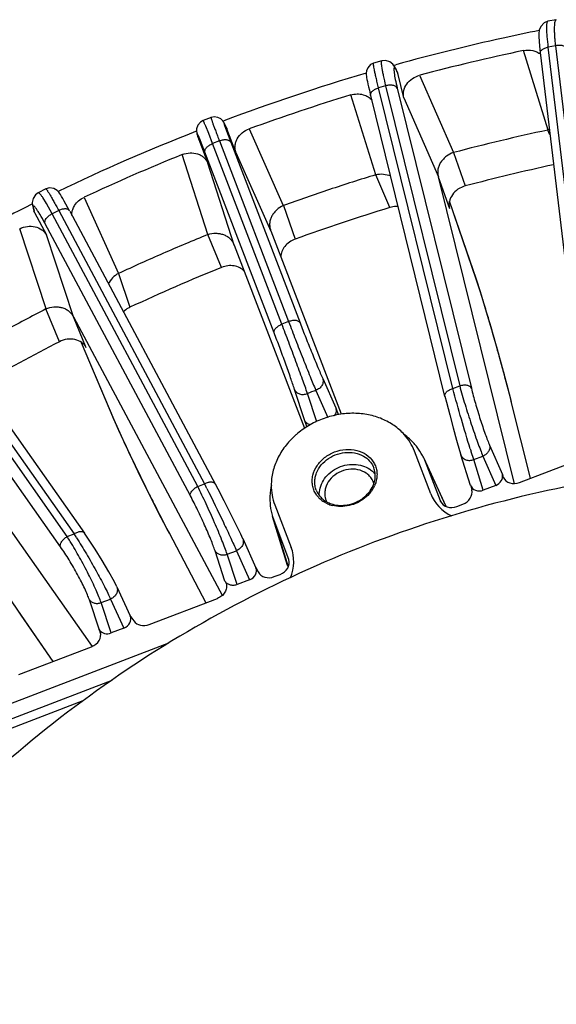
# Model space of a CAD drawing. Units: inches. Extents: x 0 to 17, y 0 to 11.
# Drawn here: x 9.6 to 10.1, y 4.7 to 5.7 of the extents above; entities that cross this region are included whole.
import ezdxf

# ---------------------------------------------------------------- set-up
doc = ezdxf.new("R2010")
doc.units = ezdxf.units.IN
doc.header["$LTSCALE"] = 0.935
doc.header["$MEASUREMENT"] = 0
doc.layers.add('7_ALL_FEATURES', color=7, linetype='CONTINUOUS')

msp = doc.modelspace()

# ---------------------------------------------------------------- linework, layer by layer
at = {"layer": '7_ALL_FEATURES', "color": 7, "linetype": 'CONTINUOUS'}
for p, q in [((10.10699, 5.65722), (10.09928, 5.65575)), ((9.94581, 5.61923), (9.93824, 5.61708)), ((9.94931, 5.61957), (9.94581, 5.61923)), ((9.95768, 5.61392), (9.95608, 5.61607)), ((9.95677, 5.61515), (9.95868, 5.61569)), ((9.96017, 5.60918), (9.96058, 5.608)), ((9.9662, 5.58528), (9.96058, 5.608)), ((10.00414, 5.30978), (9.93559, 5.58719)), ((9.79093, 5.56761), (9.78816, 5.567)), ((9.78815, 5.567), (9.7808, 5.56418)), ((9.79917, 5.56373), (9.79999, 5.56405)), ((9.77478, 5.55438), (9.77395, 5.55406)), ((9.7758, 5.54982), (9.77626, 5.5483)), ((9.80268, 5.55701), (9.80239, 5.55766)), ((9.80268, 5.55701), (9.80283, 5.55666)), ((9.81119, 5.53486), (9.80283, 5.55666)), ((9.77626, 5.5483), (9.77665, 5.54705)), ((9.77678, 5.54668), (9.77665, 5.54706)), ((9.77678, 5.54668), (9.78515, 5.52488)), ((9.99801, 5.51234), (10.068, 5.22908)), ((9.63571, 5.50109), (9.62864, 5.49764)), ((9.62322, 5.48727), (9.62141, 5.48639)), ((10.0332, 5.41745), (10.00851, 5.48996)), ((9.62384, 5.48345), (9.62465, 5.48057)), ((9.62514, 5.4794), (9.62466, 5.48057)), ((9.62514, 5.4794), (9.63617, 5.45876)), ((9.6577, 5.48065), (9.79237, 5.22859)), ((9.84318, 5.46293), (9.84336, 5.46243)), ((9.84336, 5.46243), (9.90818, 5.29353)), ((9.80933, 5.44993), (9.80959, 5.44927)), ((9.80959, 5.44927), (9.87436, 5.28054)), ((9.51532, 5.40499), (9.67131, 5.1836)), ((9.66124, 5.38302), (9.79867, 5.12581)), ((9.66816, 5.35955), (9.69816, 5.28902)), ((9.51984, 5.30419), (9.67839, 5.07917)), ((10.08324, 5.23423), (10.06542, 5.30489)), ((9.90327, 5.29918), (9.90561, 5.29308)), ((9.87667, 5.28199), (9.87433, 5.28809)), ((9.99103, 5.21991), (9.97593, 5.25925)), ((10.00452, 5.20949), (9.98485, 5.2524)), ((9.98615, 5.2493), (9.98487, 5.25236)), ((10.02785, 5.22766), (10.01896, 5.25579)), ((10.0731, 5.23034), (10.13611, 5.25449)), ((9.99991, 5.21345), (9.98615, 5.2493)), ((10.05723, 5.23761), (10.05746, 5.23668)), ((10.05802, 5.23512), (10.05746, 5.23668)), ((10.02773, 5.22807), (10.02889, 5.22339)), ((10.05104, 5.22765), (10.03958, 5.22326)), ((10.00015, 5.21291), (9.99991, 5.21345)), ((9.84707, 5.20985), (9.86217, 5.1705)), ((10.01522, 5.20815), (10.02073, 5.21026)), ((9.85892, 5.15383), (9.84495, 5.19891)), ((9.84496, 5.19887), (9.8461, 5.1956)), ((9.8461, 5.1956), (9.85985, 5.15975)), ((9.74943, 5.18375), (9.78345, 5.11929)), ((9.81744, 5.17851), (9.82958, 5.15163)), ((9.85985, 5.15975), (9.86005, 5.15917)), ((9.82939, 5.15203), (9.83166, 5.14778)), ((9.84651, 5.14347), (9.85202, 5.14558)), ((9.70113, 5.13399), (9.7135, 5.10718)), ((9.8013, 5.13898), (9.80107, 5.1394)), ((9.80152, 5.13856), (9.8013, 5.13898)), ((9.80151, 5.13863), (9.80216, 5.137)), ((9.82379, 5.14053), (9.81234, 5.13614)), ((9.73113, 5.09923), (9.79415, 5.12339)), ((9.61286, 5.10758), (9.64208, 5.06509)), ((9.71324, 5.10773), (9.71685, 5.10261)), ((9.70773, 5.09603), (9.69608, 5.09156)), ((9.68469, 5.09493), (9.68593, 5.09236)), ((9.68469, 5.09493), (9.68525, 5.09412)), ((9.74887, 5.08206), (9.44997, 4.96746)), ((9.61077, 5.05309), (9.67789, 5.07882))]:
    msp.add_line(p, q, dxfattribs=at)
at = {"layer": '7_ALL_FEATURES', "color": 9, "linetype": 'CONTINUOUS'}
for p, q in [((10.10619, 5.63322), (10.09959, 5.63196)), ((10.13177, 5.3631), (10.09959, 5.63196)), ((10.10619, 5.63322), (10.13822, 5.36557)), ((10.09931, 5.55542), (10.07667, 5.62873)), ((9.95694, 5.6117), (9.95723, 5.60806)), ((9.98081, 5.60592), (10.01192, 5.53463)), ((9.94934, 5.59621), (9.94286, 5.59436)), ((9.94934, 5.59621), (10.01775, 5.31938)), ((9.9404, 5.51422), (9.9172, 5.58777)), ((10.01141, 5.31695), (9.94286, 5.59436)), ((9.96012, 5.59419), (10.02853, 5.31736)), ((9.9662, 5.58528), (9.99805, 5.51214)), ((9.786, 5.55212), (9.78326, 5.55893)), ((9.80041, 5.56069), (9.80152, 5.55731)), ((9.77561, 5.55061), (9.77678, 5.54668)), ((9.78958, 5.54291), (9.786, 5.55212)), ((9.80152, 5.55731), (9.80642, 5.5441)), ((9.82344, 5.55649), (9.85492, 5.48571)), ((10.10106, 5.55102), (10.09915, 5.55538)), ((9.78257, 5.53495), (9.77742, 5.54792)), ((9.79589, 5.54533), (9.78958, 5.54291)), ((9.85354, 5.37629), (9.78958, 5.54291)), ((9.79589, 5.54533), (9.85984, 5.37871)), ((9.80642, 5.5441), (9.87037, 5.37747)), ((9.78536, 5.45904), (9.76157, 5.53278)), ((9.84652, 5.36833), (9.78257, 5.53495)), ((9.81119, 5.53486), (9.84343, 5.46224)), ((10.01209, 5.53467), (10.02292, 5.50382)), ((9.80959, 5.44927), (9.78515, 5.52488)), ((9.95325, 5.48395), (9.94023, 5.51417)), ((9.99801, 5.51234), (10.00827, 5.48316)), ((9.63611, 5.48776), (9.63277, 5.49315)), ((9.64145, 5.47817), (9.63611, 5.48776)), ((9.67093, 5.49336), (9.70272, 5.42311)), ((9.85508, 5.48576), (9.86572, 5.45474)), ((10.03336, 5.41691), (10.0085, 5.48992)), ((9.62412, 5.48342), (9.62472, 5.48084)), ((9.64751, 5.48113), (9.64145, 5.47817)), ((9.77584, 5.22664), (9.64145, 5.47817)), ((9.64751, 5.48113), (9.78218, 5.22907)), ((9.76917, 5.21793), (9.63478, 5.46946)), ((9.63589, 5.39047), (9.61149, 5.46433)), ((9.66124, 5.38302), (9.63617, 5.45876)), ((9.79796, 5.42877), (9.7852, 5.45898)), ((9.70288, 5.42318), (9.71334, 5.39197)), ((10.03336, 5.41691), (10.0332, 5.41745)), ((10.03761, 5.40389), (10.03336, 5.41691)), ((9.50582, 5.40432), (9.66182, 5.18293)), ((9.65537, 5.18046), (9.50008, 5.40085)), ((9.64914, 5.17103), (9.49384, 5.39143)), ((9.64824, 5.36018), (9.63574, 5.39039)), ((9.67296, 5.35461), (9.66115, 5.38319)), ((9.66819, 5.35953), (9.69841, 5.2885)), ((9.89128, 5.32619), (9.90327, 5.29918)), ((9.87433, 5.28809), (9.86524, 5.31621)), ((9.8849, 5.31531), (9.89591, 5.29013)), ((10.01141, 5.31695), (10.01775, 5.31938)), ((9.88587, 5.28628), (9.87726, 5.31239)), ((10.06542, 5.30489), (10.06548, 5.3047)), ((9.69841, 5.2885), (9.69816, 5.28902)), ((9.69841, 5.2885), (9.70387, 5.27612)), ((10.04544, 5.26461), (10.05723, 5.23761)), ((9.71309, 5.25629), (9.72796, 5.22572)), ((10.0307, 5.2514), (10.02843, 5.25847)), ((10.0307, 5.2514), (10.03924, 5.25468)), ((10.03958, 5.22326), (10.0307, 5.2514)), ((10.03924, 5.25468), (10.05104, 5.22765)), ((9.98615, 5.2493), (10.00485, 5.20851)), ((9.77584, 5.22664), (9.78218, 5.22907)), ((9.99991, 5.21345), (10.00016, 5.21292)), ((9.89577, 5.2107), (9.89234, 5.21251)), ((9.8461, 5.1956), (9.85943, 5.15259)), ((9.65537, 5.18046), (9.66182, 5.18293)), ((9.74943, 5.18375), (9.74951, 5.18356)), ((9.80107, 5.1394), (9.79184, 5.16738)), ((9.80309, 5.16414), (9.81164, 5.16742)), ((9.81234, 5.13614), (9.80309, 5.16414)), ((9.81164, 5.16742), (9.82379, 5.14053)), ((9.86003, 5.15917), (9.85985, 5.15975)), ((9.60129, 5.125), (9.61264, 5.108)), ((9.68668, 5.11951), (9.69537, 5.12284)), ((9.69537, 5.12284), (9.70773, 5.09603)), ((9.68525, 5.09412), (9.67586, 5.12204)), ((9.69608, 5.09156), (9.68668, 5.11951)), ((9.61264, 5.108), (9.61286, 5.10758)), ((9.61264, 5.108), (9.64214, 5.06512)), ((9.49198, 4.96943), (9.69675, 5.04793)), ((9.49488, 4.96185), (9.67026, 5.02909))]:
    msp.add_line(p, q, dxfattribs=at)
at = {"layer": '7_ALL_FEATURES', "color": 7, "linetype": 'CONTINUOUS'}
for points in [[(10.09928, 5.65574), (10.09568, 5.65426), (10.09256, 5.65089), (10.09129, 5.64747)], [(10.09129, 5.64747), (10.09092, 5.64459), (10.09085, 5.64143), (10.091, 5.63752), (10.09137, 5.63271), (10.09197, 5.62693), (10.12425, 5.35724)], [(9.93824, 5.61707), (9.93546, 5.61576), (9.9328, 5.61296), (9.93159, 5.60995)], [(9.95608, 5.61607), (9.95339, 5.61828), (9.94931, 5.61957)], [(9.96017, 5.60918), (9.95897, 5.61165), (9.95768, 5.61392)], [(9.93159, 5.60995), (9.93135, 5.60774), (9.93143, 5.60635), (9.93159, 5.60514), (9.93181, 5.60379), (9.93213, 5.60215), (9.93254, 5.60018), (9.93305, 5.59788), (9.93365, 5.59523), (9.93435, 5.59226), (9.93515, 5.58898), (9.93555, 5.58737)], [(9.79726, 5.56569), (9.79452, 5.56714), (9.79093, 5.56761)], [(9.7808, 5.56418), (9.77831, 5.56276), (9.77587, 5.55983), (9.77483, 5.55666)], [(9.79985, 5.56276), (9.79899, 5.56399), (9.79726, 5.56569)], [(9.80239, 5.55766), (9.80163, 5.5593), (9.80098, 5.56065), (9.80041, 5.56177), (9.79985, 5.56276)], [(9.77483, 5.55666), (9.77478, 5.55427), (9.77498, 5.55296), (9.7752, 5.552), (9.77546, 5.55101), (9.7758, 5.54982)], [(9.62864, 5.49764), (9.62607, 5.4958), (9.6238, 5.49231), (9.62311, 5.48874)], [(9.64752, 5.49824), (9.64607, 5.49974), (9.64317, 5.50145), (9.63909, 5.50202), (9.63571, 5.50109)], [(9.65761, 5.48082), (9.65603, 5.48376), (9.65424, 5.48705), (9.65265, 5.48991), (9.65129, 5.49232), (9.65014, 5.49428), (9.64919, 5.49584), (9.64838, 5.49708), (9.64752, 5.49824)], [(9.62311, 5.48874), (9.62331, 5.486), (9.62384, 5.48345)], [(10.06548, 5.3047), (10.06154, 5.31999), (10.05541, 5.34286), (10.04898, 5.36588), (10.04266, 5.3875), (10.03688, 5.40624), (10.0332, 5.41746)], [(10.00409, 5.30996), (10.00551, 5.3043), (10.00852, 5.29269), (10.01174, 5.28074), (10.0149, 5.26943), (10.01774, 5.25974), (10.01897, 5.25578)], [(9.69816, 5.28903), (9.70274, 5.27859), (9.71091, 5.26086), (9.72062, 5.24061), (9.7312, 5.2192), (9.74194, 5.19807), (9.74951, 5.18356)], [(9.81744, 5.1785), (9.81555, 5.18261), (9.81114, 5.19181), (9.8059, 5.20239), (9.80029, 5.21345), (9.79478, 5.22405), (9.79228, 5.22876)], [(9.55345, 5.20971), (9.55847, 5.19892), (9.5676, 5.18131), (9.57867, 5.16168), (9.59094, 5.14126), (9.60367, 5.12127), (9.61286, 5.10758)], [(9.70115, 5.13396), (9.6989, 5.13857), (9.69382, 5.14797), (9.68777, 5.15829), (9.68121, 5.16883), (9.67455, 5.17893), (9.67131, 5.1836)]]:
    msp.add_lwpolyline(points, dxfattribs=at)
for centre, radius, start, end in [((10.45736, 3.81575), 1.85251, 101.85865, 104.90638), ((10.46434, 3.79244), 1.89203, 106.36155, 110.55592), ((10.46223, 3.79796), 1.87096, 106.93641, 109.96359), ((10.46462, 3.79141), 1.89309, 111.39701, 115.58897), ((10.10219, 5.54187), 0.01385, 96.96969, 101.99445), ((10.46237, 3.79726), 1.87167, 111.98872, 115.01465), ((10.49583, 3.71479), 1.85048, 102.21331, 104.80683), ((10.5005, 3.69786), 1.86805, 107.03474, 109.86525), ((10.50062, 3.69721), 1.8687, 112.08697, 114.91641), ((10.49334, 3.71204), 1.85217, 117.1468, 119.72752), ((9.91676, 5.21702), 0.07616, 129.67078, 131.95171), ((9.92244, 5.22487), 0.01663, 19.473, 29.85993), ((9.92234, 5.22484), 0.01674, 15.4507, 19.46895), ((9.90627, 5.2331), 0.02349, 235.47678, 240.35465), ((9.91004, 5.2201), 0.01688, 183.33743, 202.1516), ((9.90979, 5.22001), 0.01661, 202.21087, 205.4441), ((9.89725, 5.21496), 0.05472, 184.14329, 186.19014), ((9.89666, 5.21488), 0.05412, 186.18011, 197.21351), ((9.95426, 5.18644), 0.05529, 23.46452, 24.64636), ((9.91173, 5.17018), 0.05529, 197.19919, 198.69432)]:
    msp.add_arc(centre, radius, start, end, dxfattribs=at)
at = {"layer": '7_ALL_FEATURES', "color": 9, "linetype": 'CONTINUOUS'}
for centre, radius, start, end in [((9.67514, 5.49492), 0.05236, 195.60793, 197.2508), ((9.07549, 5.1002), 1.00891, 17.18872, 17.51769), ((9.91332, 5.2298), 0.15822, 109.75265, 112.19895), ((7.93855, 4.76317), 2.19479, 15.37192, 15.56781), ((7.96171, 4.76948), 2.17079, 15.01051, 15.37328), ((8.08661, 4.80292), 2.04149, 14.76193, 15.01188), ((8.36952, 4.87692), 1.74907, 14.16324, 14.77934), ((9.91644, 5.22162), 0.09886, 108.60475, 113.34685), ((10.56233, 5.66472), 0.94232, 204.35498, 204.71889), ((10.83163, 5.78866), 1.23877, 204.71765, 205.3043), ((11.07876, 5.90488), 1.51187, 205.28274, 205.40406), ((10.87638, 5.52433), 0.88865, 197.20837, 197.4079), ((11.63992, 6.17596), 2.13508, 206.42733, 206.57147), ((8.67228, 4.66874), 1.24333, 26.56838, 26.78669), ((9.91324, 5.23906), 0.02844, 326.45997, 335.62256), ((11.62896, 6.17047), 2.12282, 206.57119, 206.95454), ((9.90516, 5.23304), 0.0242, 225.30677, 235.4533), ((11.5279, 6.11913), 2.00947, 206.9559, 207.19703), ((9.90558, 5.23365), 0.02493, 235.44417, 237.94635), ((9.90736, 5.23721), 0.02893, 246.38385, 255.82528), ((11.32302, 6.01373), 1.77907, 207.19371, 207.80929), ((9.39372, 5.01339), 0.31043, 31.56989, 32.55891), ((9.27224, 4.93394), 0.46235, 32.06259, 32.58324)]:
    msp.add_arc(centre, radius, start, end, dxfattribs=at)
at = {"layer": '7_ALL_FEATURES', "color": 7, "linetype": 'CONTINUOUS'}
for centre, major_axis, ratio, start_param, end_param in [((10.0482, 5.23504), (0.00879, 0.00333), 0.841938, -1.566526, -0.10139), ((10.06937, 5.24009), (0.01157, 0.00447), 0.841755, -3.088842, -1.573744), ((10.01697, 5.22001), (0.0116, 0.0044), 0.841938, -1.566526, -0.10139), ((10.03676, 5.23065), (0.00877, 0.00339), 0.841755, 3.088838, 4.709441), ((10.03774, 5.23794), (0.04662, 0.01825), 0.84171, 3.136033, 3.802611), ((10.01149, 5.2179), (0.01157, 0.00447), 0.841722, -3.087107, -1.573877), ((9.81538, 5.15269), (0.04691, 0.01751), 0.8417, -0.66112, 0.007754), ((9.84826, 5.15533), (0.0116, 0.00439), 0.841718, -1.565521, -0.054605), ((9.82095, 5.14792), (0.0088, 0.00333), 0.84175, -1.565653, 0.052873), ((9.84278, 5.15322), (0.01157, 0.00446), 0.841942, -3.038005, -1.572868), ((9.70488, 5.10342), (0.0088, 0.00333), 0.841621, -1.565149, 0.059491), ((9.7274, 5.10899), (0.01158, 0.00446), 0.84201, -2.932993, -1.57248), ((9.67413, 5.08857), (0.01161, 0.00439), 0.841621, -1.565149, -0.059497), ((9.69325, 5.09896), (0.00877, 0.00338), 0.84201, -2.932993, -1.57248)]:
    msp.add_ellipse(centre, major_axis=major_axis, ratio=ratio, start_param=start_param, end_param=end_param, dxfattribs=at)
at = {"layer": '7_ALL_FEATURES', "color": 9, "linetype": 'CONTINUOUS'}
for points, knots in [([(10.09959, 5.63196), (10.09921, 5.63519), (10.0986, 5.64092), (10.09818, 5.6476), (10.0982, 5.65139), (10.09831, 5.65299), (10.09842, 5.65391), (10.09857, 5.65465), (10.09877, 5.65528), (10.09905, 5.6557), (10.09928, 5.65575)], [0, 0, 0, 0, 0.405555, 0.716859, 0.83112, 0.877233, 0.915853, 0.946967, 0.970815, 1, 1, 1, 1]), ([(10.10699, 5.65722), (10.10685, 5.65719), (10.10655, 5.65705), (10.1062, 5.65665), (10.10591, 5.65607), (10.10553, 5.65494), (10.10523, 5.65306), (10.10506, 5.65028), (10.10507, 5.64683), (10.10526, 5.64277), (10.10563, 5.63816), (10.10598, 5.63492), (10.10619, 5.63322)], [0, 0, 0, 0, 0.017375, 0.038037, 0.064073, 0.096514, 0.182066, 0.295564, 0.436158, 0.60215, 0.791247, 1, 1, 1, 1]), ([(10.09207, 5.6261), (10.09204, 5.6264), (10.09208, 5.62704), (10.09244, 5.62797), (10.0931, 5.62886), (10.09439, 5.63002), (10.09657, 5.63119), (10.09853, 5.63176), (10.09959, 5.63196)], [0, 0, 0, 0, 0.087555, 0.18203, 0.287777, 0.407045, 0.685068, 1, 1, 1, 1]), ([(10.11712, 5.63038), (10.11682, 5.63104), (10.11593, 5.63191), (10.11446, 5.63268), (10.1125, 5.63333), (10.10968, 5.63365), (10.10736, 5.63344), (10.10619, 5.63322)], [0, 0, 0, 0, 0.182317, 0.293575, 0.418099, 0.699128, 1, 1, 1, 1]), ([(9.94286, 5.59436), (9.94245, 5.596), (9.94169, 5.59912), (9.94065, 5.60353), (9.93977, 5.60741), (9.93907, 5.61068), (9.93862, 5.613), (9.93836, 5.61451), (9.93823, 5.61538), (9.93815, 5.61607), (9.93813, 5.61658), (9.93813, 5.61688), (9.9382, 5.61706), (9.93824, 5.61707)], [0, 0, 0, 0, 0.217568, 0.414053, 0.585761, 0.730113, 0.844962, 0.890797, 0.928667, 0.958416, 0.98001, 0.993581, 1, 1, 1, 1]), ([(9.94581, 5.61923), (9.94561, 5.61918), (9.94544, 5.61873), (9.94536, 5.61814), (9.94534, 5.61741), (9.94537, 5.61652), (9.9455, 5.61496), (9.94583, 5.61261), (9.9464, 5.60931), (9.94753, 5.60375), (9.94857, 5.59933), (9.94934, 5.59621)], [0, 0, 0, 0, 0.026083, 0.049018, 0.07951, 0.117719, 0.163596, 0.27785, 0.420921, 0.590823, 1, 1, 1, 1]), ([(9.96058, 5.608), (9.96033, 5.60855), (9.95986, 5.60955), (9.95916, 5.61087), (9.95863, 5.61176), (9.95824, 5.6123), (9.95799, 5.61258), (9.95777, 5.61278), (9.95757, 5.6129), (9.95739, 5.61293), (9.95722, 5.61285), (9.95711, 5.61267), (9.95698, 5.61229), (9.95695, 5.61195), (9.95694, 5.6117)], [0, 0, 0, 0, 0.247104, 0.450563, 0.608701, 0.670572, 0.721187, 0.761016, 0.791141, 0.814192, 0.835718, 0.862237, 0.897553, 1, 1, 1, 1]), ([(9.95723, 5.60806), (9.95751, 5.60605), (9.9584, 5.6014), (9.95948, 5.5968), (9.96012, 5.59419)], [0, 0, 0, 0, 0.429523, 1, 1, 1, 1]), ([(9.96012, 5.59419), (9.95984, 5.59483), (9.95896, 5.59567), (9.9575, 5.59635), (9.9561, 5.59671), (9.95453, 5.59689), (9.95224, 5.59685), (9.95049, 5.59654), (9.94934, 5.59621)], [0, 0, 0, 0, 0.180873, 0.290301, 0.413273, 0.548684, 0.694426, 1, 1, 1, 1]), ([(9.93555, 5.58737), (9.93547, 5.58767), (9.93543, 5.58835), (9.93571, 5.58938), (9.93631, 5.5904), (9.93755, 5.59178), (9.93973, 5.59325), (9.94176, 5.59405), (9.94286, 5.59436)], [0, 0, 0, 0, 0.08723, 0.181871, 0.288126, 0.408086, 0.686899, 1, 1, 1, 1]), ([(9.78326, 5.55893), (9.78309, 5.55934), (9.78277, 5.56011), (9.78231, 5.56118), (9.78191, 5.5621), (9.78157, 5.56284), (9.7813, 5.56342), (9.78108, 5.56383), (9.78094, 5.56407), (9.78085, 5.56417), (9.78081, 5.56419), (9.7808, 5.56418)], [0, 0, 0, 0, 0.229291, 0.429844, 0.600972, 0.742, 0.852314, 0.931684, 0.980211, 0.99325, 1, 1, 1, 1]), ([(9.78815, 5.567), (9.78814, 5.567), (9.78813, 5.56695), (9.78814, 5.56682), (9.78819, 5.56653), (9.78832, 5.56606), (9.78852, 5.56541), (9.78878, 5.56458), (9.78912, 5.56358), (9.78952, 5.56242), (9.79019, 5.56054), (9.79118, 5.55781), (9.79256, 5.5541), (9.79415, 5.54988), (9.79529, 5.5469), (9.79589, 5.54533)], [0, 0, 0, 0, 0.001711, 0.005155, 0.018103, 0.039335, 0.068865, 0.106609, 0.152391, 0.206028, 0.267333, 0.412009, 0.584271, 0.78151, 1, 1, 1, 1]), ([(9.80283, 5.55666), (9.80258, 5.55721), (9.80212, 5.55821), (9.80157, 5.55938), (9.80119, 5.56016), (9.80095, 5.56063), (9.80075, 5.56101), (9.80058, 5.56131), (9.80044, 5.56154), (9.80034, 5.56166), (9.80027, 5.56174), (9.80022, 5.56172), (9.80021, 5.56169), (9.80021, 5.56163), (9.80022, 5.56152), (9.80025, 5.56133), (9.80032, 5.56104), (9.80038, 5.56082), (9.80041, 5.56069)], [0, 0, 0, 0, 0.266034, 0.483802, 0.573854, 0.650974, 0.715013, 0.765915, 0.803664, 0.828359, 0.840716, 0.844217, 0.849074, 0.856666, 0.867357, 0.898423, 0.942619, 1, 1, 1, 1]), ([(9.77742, 5.54792), (9.7772, 5.54843), (9.77682, 5.54934), (9.77628, 5.55053), (9.77591, 5.55132), (9.77567, 5.55177), (9.77553, 5.552), (9.77544, 5.55212), (9.77537, 5.5522), (9.77532, 5.55217), (9.77531, 5.55213), (9.7753, 5.55208), (9.77531, 5.55196), (9.77534, 5.55175), (9.7754, 5.55145), (9.77549, 5.55105), (9.77557, 5.55077), (9.77561, 5.55061)], [0, 0, 0, 0, 0.258852, 0.46415, 0.61395, 0.667608, 0.707093, 0.732581, 0.745087, 0.749058, 0.754842, 0.76366, 0.775842, 0.810664, 0.859625, 0.922751, 1, 1, 1, 1]), ([(9.78257, 5.53495), (9.78247, 5.53526), (9.78238, 5.53597), (9.7826, 5.53706), (9.78315, 5.53819), (9.78432, 5.53974), (9.78646, 5.54147), (9.78848, 5.54249), (9.78958, 5.54291)], [0, 0, 0, 0, 0.08654, 0.181688, 0.289087, 0.410264, 0.689994, 1, 1, 1, 1]), ([(9.80642, 5.5441), (9.80629, 5.5444), (9.80588, 5.54498), (9.80499, 5.54564), (9.80383, 5.54612), (9.80192, 5.54648), (9.79918, 5.54635), (9.79699, 5.54575), (9.79589, 5.54533)], [0, 0, 0, 0, 0.08655, 0.181672, 0.289029, 0.41017, 0.689888, 1, 1, 1, 1]), ([(9.63277, 5.49315), (9.6323, 5.49386), (9.63162, 5.49484), (9.63072, 5.49602), (9.63017, 5.49667), (9.62968, 5.49716), (9.62924, 5.49753), (9.62882, 5.49772), (9.62864, 5.49764)], [0, 0, 0, 0, 0.41001, 0.574672, 0.711877, 0.821506, 0.904263, 1, 1, 1, 1]), ([(9.63571, 5.50109), (9.63576, 5.50111), (9.63592, 5.50102), (9.63613, 5.5008), (9.63646, 5.5004), (9.63686, 5.49984), (9.63735, 5.49911), (9.63818, 5.49781), (9.6394, 5.49579), (9.64107, 5.49289), (9.64301, 5.48943), (9.64519, 5.48545), (9.64671, 5.48262), (9.64751, 5.48113)], [0, 0, 0, 0, 0.006535, 0.020155, 0.041775, 0.07154, 0.109412, 0.155241, 0.270064, 0.414379, 0.586057, 0.782503, 1, 1, 1, 1]), ([(9.63478, 5.46946), (9.63326, 5.4723), (9.6311, 5.47621), (9.62827, 5.4808), (9.62685, 5.48288), (9.62587, 5.48411), (9.62531, 5.48471), (9.6249, 5.48506), (9.62461, 5.48521), (9.62444, 5.48525), (9.62429, 5.48523), (9.62417, 5.48514), (9.62409, 5.48498), (9.62402, 5.48468), (9.62402, 5.48414), (9.62408, 5.48369), (9.62412, 5.48342)], [0, 0, 0, 0, 0.459436, 0.635076, 0.768763, 0.819025, 0.85797, 0.885789, 0.895859, 0.903793, 0.910356, 0.91684, 0.924582, 0.934406, 0.961664, 1, 1, 1, 1]), ([(9.63478, 5.46946), (9.6343, 5.47095), (9.63539, 5.47326), (9.63714, 5.4752), (9.63887, 5.47672), (9.64038, 5.47765), (9.64145, 5.47817)], [0, 0, 0, 0, 0.406136, 0.543233, 0.690763, 1, 1, 1, 1]), ([(9.65761, 5.48082), (9.65746, 5.4811), (9.65704, 5.48163), (9.65614, 5.48221), (9.65502, 5.48257), (9.65318, 5.48276), (9.65057, 5.48239), (9.64854, 5.48163), (9.64751, 5.48113)], [0, 0, 0, 0, 0.087243, 0.181885, 0.288131, 0.408076, 0.686867, 1, 1, 1, 1]), ([(10.05283, 5.3522), (10.05056, 5.36035), (10.04617, 5.37577), (10.04158, 5.39113), (10.03934, 5.39836)], [0, 0, 0, 0, 0.527833, 1, 1, 1, 1]), ([(9.87037, 5.37747), (9.87024, 5.37777), (9.86983, 5.37835), (9.86894, 5.37902), (9.86779, 5.37949), (9.86587, 5.37986), (9.86313, 5.37972), (9.86095, 5.37913), (9.85984, 5.37871)], [0, 0, 0, 0, 0.08655, 0.181671, 0.289029, 0.41017, 0.689887, 1, 1, 1, 1]), ([(9.85984, 5.37871), (9.86193, 5.37317), (9.86633, 5.36171), (9.87294, 5.34479), (9.87916, 5.32918), (9.88311, 5.31951), (9.8849, 5.31531)], [0, 0, 0, 0, 0.260261, 0.540265, 0.799388, 1, 1, 1, 1]), ([(9.87037, 5.37747), (9.8721, 5.37299), (9.87573, 5.3637), (9.88124, 5.35001), (9.88645, 5.33739), (9.88978, 5.32958), (9.89128, 5.32619)], [0, 0, 0, 0, 0.260202, 0.54016, 0.799285, 1, 1, 1, 1]), ([(9.84652, 5.36833), (9.84642, 5.36864), (9.84634, 5.36935), (9.84656, 5.37044), (9.8471, 5.37156), (9.84828, 5.37311), (9.85041, 5.37485), (9.85243, 5.37587), (9.85354, 5.37629)], [0, 0, 0, 0, 0.08654, 0.181688, 0.289088, 0.410265, 0.689994, 1, 1, 1, 1]), ([(9.86524, 5.31621), (9.8641, 5.31973), (9.86136, 5.32777), (9.85681, 5.34065), (9.85175, 5.35451), (9.84824, 5.36384), (9.84652, 5.36833)], [0, 0, 0, 0, 0.200722, 0.459847, 0.739802, 1, 1, 1, 1]), ([(9.87726, 5.31239), (9.8758, 5.3167), (9.87228, 5.32654), (9.86647, 5.34232), (9.86008, 5.35932), (9.85569, 5.37078), (9.85354, 5.37629)], [0, 0, 0, 0, 0.200617, 0.459739, 0.739741, 1, 1, 1, 1]), ([(9.89128, 5.32619), (9.89166, 5.32521), (9.8919, 5.32296), (9.89073, 5.31969), (9.88828, 5.31696), (9.88608, 5.31574), (9.8849, 5.31531)], [0, 0, 0, 0, 0.226001, 0.468193, 0.729195, 1, 1, 1, 1]), ([(9.86524, 5.31621), (9.86561, 5.31523), (9.86694, 5.31339), (9.87001, 5.31174), (9.87365, 5.31135), (9.8761, 5.31191), (9.87726, 5.31239)], [0, 0, 0, 0, 0.225992, 0.468224, 0.729243, 1, 1, 1, 1]), ([(10.00409, 5.30996), (10.00402, 5.31027), (10.00398, 5.31094), (10.00426, 5.31197), (10.00485, 5.31299), (10.0061, 5.31437), (10.00828, 5.31584), (10.01031, 5.31664), (10.01141, 5.31695)], [0, 0, 0, 0, 0.087231, 0.181878, 0.288139, 0.408103, 0.686913, 1, 1, 1, 1]), ([(10.02751, 5.26143), (10.0247, 5.2705), (10.01922, 5.28898), (10.01397, 5.30752), (10.01141, 5.31695)], [0, 0, 0, 0, 0.492979, 1, 1, 1, 1]), ([(10.02853, 5.31736), (10.02824, 5.318), (10.02736, 5.31884), (10.0259, 5.31952), (10.0245, 5.31988), (10.02293, 5.32006), (10.02064, 5.32002), (10.01889, 5.31971), (10.01775, 5.31938)], [0, 0, 0, 0, 0.180873, 0.2903, 0.413272, 0.548683, 0.694426, 1, 1, 1, 1]), ([(10.01775, 5.31938), (10.0193, 5.31367), (10.02274, 5.30187), (10.02825, 5.28454), (10.03306, 5.27059), (10.03673, 5.2608), (10.03843, 5.25657), (10.03924, 5.25468)], [0, 0, 0, 0, 0.260388, 0.540417, 0.799556, 0.909271, 1, 1, 1, 1]), ([(10.02853, 5.31736), (10.02968, 5.31269), (10.03229, 5.30304), (10.03658, 5.2889), (10.0404, 5.27753), (10.04337, 5.26958), (10.04477, 5.26615), (10.04544, 5.26461)], [0, 0, 0, 0, 0.260396, 0.540395, 0.799549, 0.909275, 1, 1, 1, 1]), ([(9.88514, 5.2195), (9.88432, 5.22075), (9.88293, 5.22343), (9.88172, 5.22781), (9.88144, 5.23239), (9.88229, 5.23865), (9.88573, 5.24628), (9.89281, 5.25377), (9.90205, 5.25898), (9.91239, 5.26132), (9.92267, 5.26053), (9.92891, 5.25782), (9.93156, 5.25599)], [0, 0, 0, 0, 0.056842, 0.113618, 0.171072, 0.229785, 0.351903, 0.48109, 0.614729, 0.748416, 0.877731, 1, 1, 1, 1]), ([(10.04544, 5.26461), (10.04567, 5.26368), (10.04569, 5.26162), (10.04449, 5.2587), (10.04226, 5.25625), (10.0403, 5.2551), (10.03924, 5.25468)], [0, 0, 0, 0, 0.227536, 0.470775, 0.730746, 1, 1, 1, 1]), ([(9.88526, 5.22336), (9.8848, 5.22459), (9.88409, 5.22714), (9.8838, 5.23113), (9.88425, 5.23518), (9.88587, 5.24058), (9.88971, 5.24691), (9.89653, 5.25294), (9.90491, 5.25696), (9.91401, 5.25857), (9.92293, 5.25759), (9.92832, 5.25517), (9.93063, 5.25358)], [0, 0, 0, 0, 0.056393, 0.113403, 0.171544, 0.231184, 0.355165, 0.485212, 0.618436, 0.750842, 0.878751, 1, 1, 1, 1]), ([(9.93063, 5.25358), (9.9324, 5.25235), (9.93559, 5.24943), (9.93775, 5.24568), (9.9385, 5.24372)], [0, 0, 0, 0, 0.506136, 1, 1, 1, 1]), ([(9.93156, 5.25599), (9.93405, 5.25428), (9.93733, 5.25098), (9.94008, 5.24563), (9.94087, 5.24275), (9.94112, 5.24128)], [0, 0, 0, 0, 0.50459, 0.752422, 1, 1, 1, 1]), ([(10.01897, 5.25578), (10.01929, 5.25478), (10.02049, 5.25287), (10.02345, 5.25107), (10.02705, 5.25052), (10.02952, 5.25097), (10.0307, 5.2514)], [0, 0, 0, 0, 0.226621, 0.467967, 0.728563, 1, 1, 1, 1]), ([(9.94112, 5.24128), (9.94137, 5.2398), (9.94156, 5.23673), (9.94115, 5.23368), (9.9408, 5.23218)], [0, 0, 0, 0, 0.494611, 1, 1, 1, 1]), ([(9.9408, 5.23218), (9.9407, 5.23177), (9.94027, 5.23011), (9.93967, 5.2285), (9.93914, 5.22732)], [0, 0, 0, 0, 0.24717, 1, 1, 1, 1]), ([(9.76917, 5.21793), (9.76869, 5.21942), (9.76978, 5.22173), (9.77153, 5.22367), (9.77326, 5.22518), (9.77477, 5.22612), (9.77584, 5.22664)], [0, 0, 0, 0, 0.406137, 0.543233, 0.690763, 1, 1, 1, 1]), ([(9.80309, 5.16414), (9.80243, 5.1661), (9.80087, 5.17038), (9.79707, 5.18012), (9.79133, 5.19371), (9.78384, 5.21028), (9.77851, 5.22135), (9.77584, 5.22664)], [0, 0, 0, 0, 0.090731, 0.200444, 0.459577, 0.739604, 1, 1, 1, 1]), ([(9.79228, 5.22876), (9.79213, 5.22904), (9.79171, 5.22957), (9.79081, 5.23015), (9.78969, 5.23051), (9.78785, 5.2307), (9.78524, 5.23033), (9.78321, 5.22957), (9.78218, 5.22907)], [0, 0, 0, 0, 0.087244, 0.181892, 0.288144, 0.408093, 0.686882, 1, 1, 1, 1]), ([(9.78431, 5.22484), (9.7895, 5.21445), (9.79695, 5.19916), (9.80598, 5.17998), (9.80996, 5.17126), (9.81164, 5.16742)], [0, 0, 0, 0, 0.547853, 0.802283, 1, 1, 1, 1]), ([(9.93694, 5.22335), (9.93648, 5.22265), (9.93448, 5.21988), (9.93203, 5.21745), (9.93001, 5.21586)], [0, 0, 0, 0, 0.245753, 1, 1, 1, 1]), ([(9.79184, 5.16738), (9.79131, 5.16898), (9.79006, 5.17246), (9.78696, 5.18037), (9.78221, 5.19138), (9.77594, 5.20477), (9.77143, 5.21368), (9.76917, 5.21793)], [0, 0, 0, 0, 0.090727, 0.200452, 0.459598, 0.739594, 1, 1, 1, 1]), ([(9.88814, 5.21584), (9.88785, 5.21612), (9.88676, 5.21726), (9.88579, 5.21851), (9.88514, 5.2195)], [0, 0, 0, 0, 0.251916, 1, 1, 1, 1]), ([(9.93001, 5.21586), (9.92587, 5.21259), (9.91612, 5.20796), (9.90527, 5.2079), (9.90028, 5.20916)], [0, 0, 0, 0, 0.506273, 1, 1, 1, 1]), ([(9.64914, 5.17103), (9.64891, 5.17172), (9.64899, 5.17297), (9.64957, 5.17452), (9.6506, 5.17632), (9.65248, 5.17844), (9.65435, 5.17984), (9.65537, 5.18046)], [0, 0, 0, 0, 0.182347, 0.293641, 0.418195, 0.699228, 1, 1, 1, 1]), ([(9.67131, 5.1836), (9.67114, 5.18385), (9.67068, 5.18429), (9.66979, 5.18474), (9.66871, 5.18496), (9.66698, 5.18497), (9.66458, 5.18438), (9.66274, 5.18348), (9.66182, 5.18293)], [0, 0, 0, 0, 0.087557, 0.182031, 0.287775, 0.407035, 0.685044, 1, 1, 1, 1]), ([(9.66406, 5.17938), (9.66713, 5.17449), (9.67323, 5.1644), (9.6818, 5.14939), (9.68837, 5.13721), (9.69275, 5.12848), (9.69458, 5.12461), (9.69537, 5.12284)], [0, 0, 0, 0, 0.267833, 0.546701, 0.801839, 0.909997, 1, 1, 1, 1]), ([(9.81744, 5.1785), (9.81786, 5.17754), (9.81825, 5.17532), (9.81724, 5.17201), (9.81493, 5.1692), (9.8128, 5.16789), (9.81164, 5.16742)], [0, 0, 0, 0, 0.226659, 0.467995, 0.728565, 1, 1, 1, 1]), ([(9.67586, 5.12204), (9.67532, 5.12365), (9.67397, 5.12714), (9.67151, 5.13267), (9.66847, 5.13885), (9.66377, 5.14774), (9.65744, 5.15862), (9.65193, 5.16706), (9.64914, 5.17103)], [0, 0, 0, 0, 0.090667, 0.200476, 0.325063, 0.459796, 0.739427, 1, 1, 1, 1]), ([(9.68668, 5.11951), (9.68606, 5.1213), (9.68457, 5.12519), (9.68083, 5.13394), (9.67496, 5.14612), (9.66701, 5.16106), (9.66119, 5.17107), (9.65821, 5.17591)], [0, 0, 0, 0, 0.08976, 0.197368, 0.451417, 0.730248, 1, 1, 1, 1]), ([(9.79184, 5.16738), (9.7923, 5.16654), (9.79366, 5.165), (9.7965, 5.16363), (9.7998, 5.1633), (9.80203, 5.16375), (9.80309, 5.16414)], [0, 0, 0, 0, 0.227535, 0.470806, 0.730789, 1, 1, 1, 1]), ([(9.70115, 5.13396), (9.70136, 5.13348), (9.70168, 5.13246), (9.70181, 5.13028), (9.70096, 5.12746), (9.69867, 5.12463), (9.69653, 5.12332), (9.69537, 5.12284)], [0, 0, 0, 0, 0.112975, 0.228069, 0.468853, 0.72874, 1, 1, 1, 1]), ([(9.67586, 5.12204), (9.67639, 5.12131), (9.6778, 5.12001), (9.68054, 5.1189), (9.68362, 5.1187), (9.68569, 5.11914), (9.68668, 5.11951)], [0, 0, 0, 0, 0.228914, 0.47329, 0.732631, 1, 1, 1, 1])]:
    msp.add_open_spline(points, degree=3, knots=knots, dxfattribs=at)
at = {"layer": '7_ALL_FEATURES', "color": 7, "linetype": 'CONTINUOUS'}
for points, knots in [([(10.09125, 5.64727), (10.08013, 5.64504), (10.03567, 5.63571), (9.99155, 5.62475), (9.9587, 5.61564)], [0, 0, 0, 0, 0.249638, 1, 1, 1, 1]), ([(10.07667, 5.62873), (10.07947, 5.62931), (10.08387, 5.62937), (10.08916, 5.62759), (10.09146, 5.62614), (10.09246, 5.62529)], [0, 0, 0, 0, 0.516397, 0.763052, 1, 1, 1, 1]), ([(9.9662, 5.58528), (9.96594, 5.58631), (9.96568, 5.58845), (9.96614, 5.59285), (9.96863, 5.59821), (9.97389, 5.60323), (9.97842, 5.60528), (9.98081, 5.60592)], [0, 0, 0, 0, 0.113882, 0.230533, 0.473912, 0.732928, 1, 1, 1, 1]), ([(9.9172, 5.58777), (9.91906, 5.58834), (9.92289, 5.58898), (9.92676, 5.58856), (9.92858, 5.58806)], [0, 0, 0, 0, 0.508478, 1, 1, 1, 1]), ([(9.92858, 5.58806), (9.9302, 5.58763), (9.93325, 5.58634), (9.93577, 5.58415), (9.93678, 5.58292)], [0, 0, 0, 0, 0.512021, 1, 1, 1, 1]), ([(9.81119, 5.53486), (9.81082, 5.53584), (9.81029, 5.53792), (9.81025, 5.54115), (9.81094, 5.5444), (9.81282, 5.54862), (9.81682, 5.55324), (9.82112, 5.55565), (9.82344, 5.55649)], [0, 0, 0, 0, 0.114302, 0.230584, 0.349936, 0.473359, 0.731275, 1, 1, 1, 1]), ([(10.09915, 5.55538), (10.08457, 5.55227), (10.05546, 5.54574), (10.02652, 5.53846), (10.01209, 5.53467)], [0, 0, 0, 0, 0.499678, 1, 1, 1, 1]), ([(9.76157, 5.53278), (9.76386, 5.5337), (9.76867, 5.53478), (9.77473, 5.53402), (9.77895, 5.53214), (9.78164, 5.53019), (9.78377, 5.52775), (9.78477, 5.52586), (9.78515, 5.52488)], [0, 0, 0, 0, 0.268679, 0.526594, 0.650034, 0.769413, 0.88571, 1, 1, 1, 1]), ([(10.01209, 5.53467), (10.00968, 5.53404), (10.00631, 5.53212), (10.00262, 5.52881), (10.00029, 5.52596), (9.99857, 5.52279), (9.99758, 5.51931), (9.99742, 5.51577), (9.99774, 5.51344), (9.99801, 5.51234)], [0, 0, 0, 0, 0.257722, 0.386817, 0.512897, 0.635753, 0.758286, 0.882909, 1, 1, 1, 1]), ([(9.94023, 5.51417), (9.92594, 5.50977), (9.89743, 5.50066), (9.86916, 5.49083), (9.85508, 5.48576)], [0, 0, 0, 0, 0.499893, 1, 1, 1, 1]), ([(9.9404, 5.51422), (9.94263, 5.51491), (9.94736, 5.5151), (9.95191, 5.51404), (9.95399, 5.51314)], [0, 0, 0, 0, 0.507203, 1, 1, 1, 1]), ([(10.02292, 5.50382), (10.02053, 5.50319), (10.01598, 5.50113), (10.01071, 5.49611), (10.00821, 5.49074), (10.00775, 5.48634), (10.00801, 5.48419), (10.00827, 5.48316)], [0, 0, 0, 0, 0.26708, 0.526123, 0.7695, 0.886132, 1, 1, 1, 1]), ([(9.62143, 5.48634), (9.61125, 5.48128), (9.57077, 5.46067), (9.53103, 5.4386), (9.50173, 5.42126)], [0, 0, 0, 0, 0.250362, 1, 1, 1, 1]), ([(9.66005, 5.48091), (9.66016, 5.48134), (9.66067, 5.48307), (9.66147, 5.48471), (9.6622, 5.48586)], [0, 0, 0, 0, 0.245309, 1, 1, 1, 1]), ([(9.6622, 5.48586), (9.66323, 5.48746), (9.66583, 5.49042), (9.66915, 5.49253), (9.67093, 5.49336)], [0, 0, 0, 0, 0.491307, 1, 1, 1, 1]), ([(9.85508, 5.48576), (9.85277, 5.48494), (9.84964, 5.4828), (9.84631, 5.47927), (9.8443, 5.47632), (9.84289, 5.47311), (9.84221, 5.46968), (9.84233, 5.46621), (9.84283, 5.46395), (9.84319, 5.46289)], [0, 0, 0, 0, 0.259207, 0.388137, 0.513472, 0.635271, 0.756673, 0.880993, 1, 1, 1, 1]), ([(9.65962, 5.47675), (9.65961, 5.4771), (9.6596, 5.47849), (9.6598, 5.47989), (9.66005, 5.48091)], [0, 0, 0, 0, 0.247195, 1, 1, 1, 1]), ([(9.96096, 5.48486), (9.96032, 5.4849), (9.95772, 5.48496), (9.95512, 5.48452), (9.95325, 5.48395)], [0, 0, 0, 0, 0.247039, 1, 1, 1, 1]), ([(9.61149, 5.46433), (9.6137, 5.46546), (9.61845, 5.46696), (9.62571, 5.46674), (9.63115, 5.46442), (9.63443, 5.46146), (9.63567, 5.45969), (9.63617, 5.45876)], [0, 0, 0, 0, 0.267021, 0.52604, 0.769459, 0.886123, 1, 1, 1, 1]), ([(9.7852, 5.45898), (9.77134, 5.45333), (9.74374, 5.44175), (9.71645, 5.42946), (9.70288, 5.42318)], [0, 0, 0, 0, 0.500111, 1, 1, 1, 1]), ([(9.78536, 5.45904), (9.78761, 5.45996), (9.79137, 5.4604), (9.79617, 5.45998), (9.79963, 5.45913), (9.8028, 5.45767), (9.80558, 5.45557), (9.80778, 5.45291), (9.8089, 5.4509), (9.80935, 5.44987)], [0, 0, 0, 0, 0.259243, 0.38814, 0.513404, 0.635336, 0.756789, 0.880782, 1, 1, 1, 1]), ([(9.86572, 5.45474), (9.86388, 5.45408), (9.8604, 5.45228), (9.85618, 5.44838), (9.85335, 5.44362), (9.85259, 5.44007), (9.85255, 5.43835)], [0, 0, 0, 0, 0.264106, 0.521532, 0.767142, 1, 1, 1, 1]), ([(9.70288, 5.42318), (9.70077, 5.4222), (9.69711, 5.41927), (9.69442, 5.41549), (9.69346, 5.41346)], [0, 0, 0, 0, 0.506767, 1, 1, 1, 1]), ([(9.81883, 5.42527), (9.81765, 5.42654), (9.81471, 5.42871), (9.8094, 5.4304), (9.80361, 5.4305), (9.79979, 5.42951), (9.79796, 5.42877)], [0, 0, 0, 0, 0.232766, 0.478327, 0.735789, 1, 1, 1, 1]), ([(9.63574, 5.39039), (9.62247, 5.38356), (9.59609, 5.36963), (9.57008, 5.35503), (9.55716, 5.3476)], [0, 0, 0, 0, 0.500326, 1, 1, 1, 1]), ([(9.63589, 5.39047), (9.63811, 5.39161), (9.64192, 5.39237), (9.64689, 5.39234), (9.65052, 5.39175), (9.65392, 5.39051), (9.65696, 5.38854), (9.65941, 5.38597), (9.66071, 5.38402), (9.66124, 5.38302)], [0, 0, 0, 0, 0.257926, 0.387047, 0.513078, 0.636085, 0.758764, 0.883093, 1, 1, 1, 1]), ([(9.71334, 5.39197), (9.71278, 5.39171), (9.71058, 5.39057), (9.70857, 5.38906), (9.70725, 5.38775)], [0, 0, 0, 0, 0.252538, 1, 1, 1, 1]), ([(9.67296, 5.35461), (9.67246, 5.35555), (9.67122, 5.35732), (9.66793, 5.36029), (9.66248, 5.36261), (9.65521, 5.36282), (9.65045, 5.36131), (9.64824, 5.36018)], [0, 0, 0, 0, 0.113869, 0.230527, 0.47395, 0.73299, 1, 1, 1, 1]), ([(9.90327, 5.29918), (9.90371, 5.29804), (9.90393, 5.29535), (9.9028, 5.29295), (9.90201, 5.2919)], [0, 0, 0, 0, 0.483169, 1, 1, 1, 1]), ([(9.96652, 5.2746), (9.96378, 5.27766), (9.95746, 5.28322), (9.94621, 5.28936), (9.93353, 5.29318), (9.91996, 5.29455), (9.90605, 5.29341), (9.89238, 5.28983), (9.87951, 5.28396), (9.87174, 5.27862), (9.86815, 5.27564)], [0, 0, 0, 0, 0.113961, 0.231689, 0.353663, 0.4796, 0.608607, 0.739384, 0.870381, 1, 1, 1, 1]), ([(9.88015, 5.28352), (9.87885, 5.28377), (9.8764, 5.2848), (9.87477, 5.28694), (9.87433, 5.28809)], [0, 0, 0, 0, 0.516865, 1, 1, 1, 1]), ([(9.86585, 5.27366), (9.86244, 5.27059), (9.85625, 5.26392), (9.8492, 5.2525), (9.84481, 5.24029), (9.84379, 5.23182), (9.84379, 5.22767)], [0, 0, 0, 0, 0.262697, 0.517089, 0.762528, 1, 1, 1, 1]), ([(9.97839, 5.26303), (9.97755, 5.26412), (9.97398, 5.26837), (9.96978, 5.27209), (9.96639, 5.27452)], [0, 0, 0, 0, 0.247348, 1, 1, 1, 1]), ([(9.97593, 5.25925), (9.97485, 5.26205), (9.97216, 5.26748), (9.96854, 5.27234), (9.96652, 5.2746)], [0, 0, 0, 0, 0.497119, 1, 1, 1, 1]), ([(9.98487, 5.25236), (9.98444, 5.2533), (9.98259, 5.25704), (9.98031, 5.26056), (9.97839, 5.26303)], [0, 0, 0, 0, 0.249, 1, 1, 1, 1]), ([(10.9298, 5.06809), (10.89382, 5.09288), (10.81814, 5.13776), (10.69681, 5.18993), (10.56939, 5.22637), (10.43816, 5.24669), (10.30511, 5.25086), (10.17225, 5.23901), (10.04154, 5.21148), (9.91489, 5.16875), (9.79415, 5.11146), (9.68109, 5.04042), (9.57745, 4.95658), (9.48488, 4.86108), (9.40493, 4.75519), (9.34997, 4.65939), (9.31369, 4.57916), (9.29048, 4.51753), (9.27146, 4.45486), (9.26164, 4.41249), (9.25749, 4.39126)], [0, 0, 0, 0, 0.061858, 0.124122, 0.186472, 0.248966, 0.311634, 0.374443, 0.437344, 0.500287, 0.563221, 0.626097, 0.688864, 0.751473, 0.813911, 0.876218, 0.907359, 0.93848, 0.969383, 1, 1, 1, 1]), ([(9.88823, 5.21795), (9.88803, 5.22038), (9.88852, 5.22545), (9.89168, 5.23257), (9.89691, 5.23876), (9.90377, 5.24353), (9.91167, 5.24649), (9.91997, 5.24741), (9.92796, 5.24619), (9.93278, 5.24392), (9.93487, 5.24248)], [0, 0, 0, 0, 0.114563, 0.234744, 0.360913, 0.491554, 0.62377, 0.754215, 0.880175, 1, 1, 1, 1]), ([(9.93152, 5.2389), (9.92923, 5.24047), (9.92375, 5.2427), (9.9148, 5.24286), (9.90609, 5.24006), (9.90114, 5.23637), (9.89909, 5.23418)], [0, 0, 0, 0, 0.236233, 0.487228, 0.74551, 1, 1, 1, 1]), ([(9.93487, 5.24248), (9.93534, 5.24216), (9.93713, 5.24082), (9.93873, 5.23922), (9.93975, 5.23791)], [0, 0, 0, 0, 0.253189, 1, 1, 1, 1]), ([(9.93977, 5.23779), (9.93974, 5.2383), (9.93955, 5.24032), (9.93904, 5.24231), (9.9385, 5.24372)], [0, 0, 0, 0, 0.252807, 1, 1, 1, 1]), ([(9.89909, 5.23418), (9.89715, 5.23211), (9.89477, 5.22848), (9.89327, 5.22313), (9.89312, 5.22043), (9.89319, 5.21912)], [0, 0, 0, 0, 0.514995, 0.761164, 1, 1, 1, 1]), ([(9.93687, 5.23315), (9.93622, 5.23428), (9.93463, 5.23641), (9.93261, 5.23814), (9.93152, 5.2389)], [0, 0, 0, 0, 0.494163, 1, 1, 1, 1]), ([(9.93854, 5.22923), (9.93903, 5.23062), (9.93973, 5.23345), (9.93986, 5.23637), (9.93977, 5.23779)], [0, 0, 0, 0, 0.507501, 1, 1, 1, 1]), ([(9.84394, 5.2277), (9.84364, 5.22632), (9.84261, 5.22082), (9.84237, 5.21517), (9.84268, 5.211)], [0, 0, 0, 0, 0.253649, 1, 1, 1, 1]), ([(9.84379, 5.22767), (9.84379, 5.22462), (9.84434, 5.21854), (9.84599, 5.21267), (9.84707, 5.20985)], [0, 0, 0, 0, 0.502875, 1, 1, 1, 1]), ([(9.88526, 5.22336), (9.88545, 5.22288), (9.88627, 5.22095), (9.88741, 5.21916), (9.8884, 5.21794)], [0, 0, 0, 0, 0.248794, 1, 1, 1, 1]), ([(9.9336, 5.2207), (9.93415, 5.22135), (9.93617, 5.22395), (9.93774, 5.22692), (9.93854, 5.22923)], [0, 0, 0, 0, 0.25739, 1, 1, 1, 1]), ([(9.8884, 5.21794), (9.88872, 5.21754), (9.89008, 5.21599), (9.89167, 5.21463), (9.89295, 5.21375)], [0, 0, 0, 0, 0.246442, 1, 1, 1, 1]), ([(9.90057, 5.21025), (9.90487, 5.20906), (9.91426, 5.20877), (9.92295, 5.2122), (9.92681, 5.21473)], [0, 0, 0, 0, 0.491119, 1, 1, 1, 1]), ([(9.92681, 5.21473), (9.92745, 5.21515), (9.92992, 5.2169), (9.93214, 5.21898), (9.9336, 5.2207)], [0, 0, 0, 0, 0.253977, 1, 1, 1, 1]), ([(9.89465, 5.21269), (9.8951, 5.21243), (9.897, 5.21143), (9.89902, 5.21068), (9.90057, 5.21025)], [0, 0, 0, 0, 0.24528, 1, 1, 1, 1]), ([(9.80218, 5.13701), (9.80237, 5.13637), (9.80262, 5.13505), (9.80252, 5.1323), (9.80125, 5.12887), (9.79827, 5.12549), (9.79559, 5.12395), (9.79415, 5.12339)], [0, 0, 0, 0, 0.114752, 0.231478, 0.473718, 0.731819, 1, 1, 1, 1]), ([(9.81234, 5.13614), (9.81135, 5.13576), (9.80931, 5.13529), (9.80623, 5.13549), (9.80349, 5.1366), (9.80205, 5.13789), (9.80151, 5.13863)], [0, 0, 0, 0, 0.265912, 0.523702, 0.768571, 1, 1, 1, 1])]:
    msp.add_open_spline(points, degree=3, knots=knots, dxfattribs=at)

doc.saveas('drawing.dxf')
